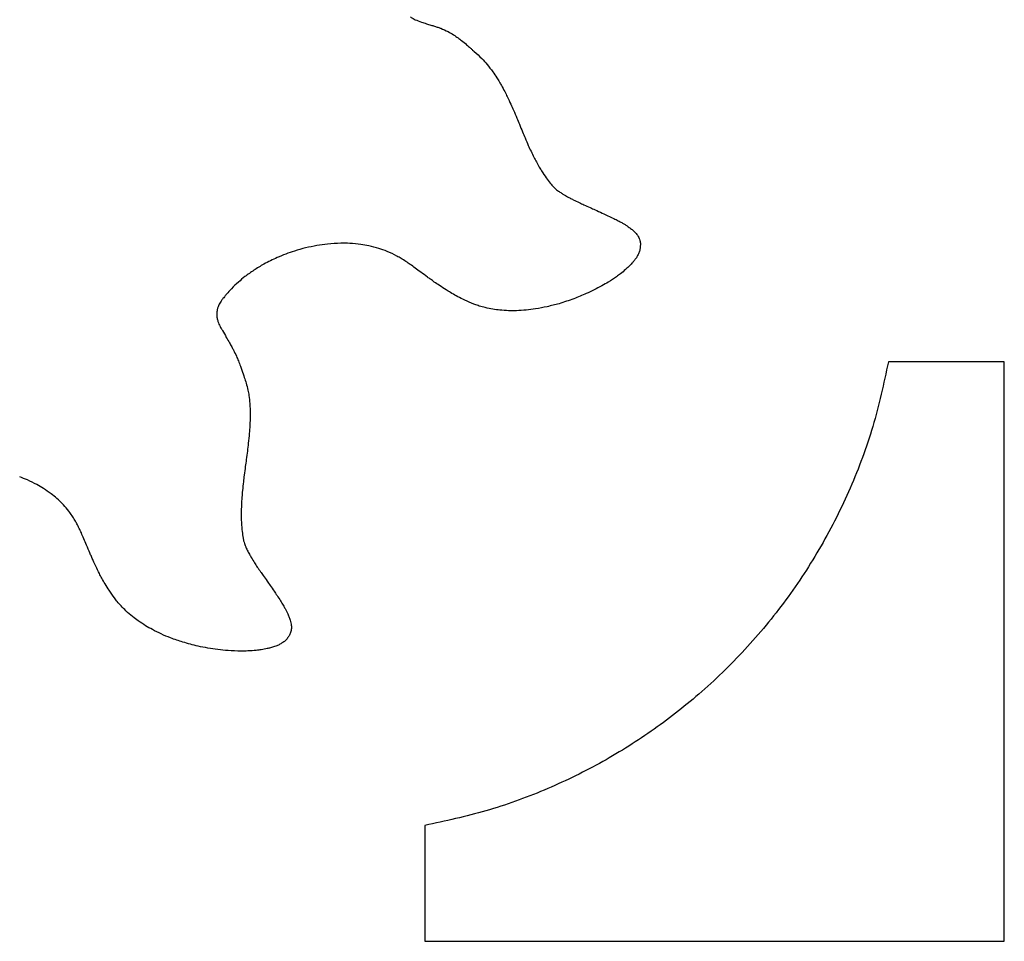
# Model space of a CAD drawing. Units: millimetres. Extents: x 14210 to 19116, y 5201 to 10940.
# Drawn here: x 17393 to 17563, y 5399 to 5558 of the extents above; entities that cross this region are included whole.
import ezdxf

# ---------------------------------------------------------------- set-up
doc = ezdxf.new("R2010")
doc.units = ezdxf.units.MM

msp = doc.modelspace()

# ---------------------------------------------------------------- linework, layer by layer
for p, q in [((17499.97, 5518.85), (17499.95, 5518.69)), ((17499.97, 5519.03), (17499.97, 5519.02)), ((17499.97, 5519.02), (17499.97, 5518.85)), ((17562.81, 5499.11), (17542.81, 5499.11)), ((17562.81, 5399.11), (17562.81, 5499.11)), ((17439.02, 5451.34), (17438.91, 5451.22)), ((17439.11, 5451.47), (17439.02, 5451.34)), ((17439.2, 5451.61), (17439.11, 5451.47)), ((17439.21, 5451.62), (17439.2, 5451.61)), ((17462.81, 5419.11), (17462.81, 5399.11)), ((17462.81, 5399.11), (17562.81, 5399.11))]:
    msp.add_line(p, q)
for points, knots in [([(17460.3, 5558.64), (17460.45, 5558.54), (17460.72, 5558.36), (17461.01, 5558.22), (17461.14, 5558.16)], [0, 0, 0, 0, 0.560128, 1, 1, 1, 1]), ([(17461.14, 5558.16), (17461.49, 5558.02), (17462.13, 5557.77), (17462.78, 5557.57), (17463.06, 5557.47)], [0, 0, 0, 0, 0.560025, 1, 1, 1, 1]), ([(17463.06, 5557.47), (17463.32, 5557.39), (17463.78, 5557.25), (17464.25, 5557.11), (17464.45, 5557.05)], [0, 0, 0, 0, 0.560114, 1, 1, 1, 1]), ([(17464.45, 5557.05), (17464.66, 5556.98), (17465.02, 5556.86), (17465.38, 5556.73), (17465.54, 5556.67)], [0, 0, 0, 0, 0.560019, 1, 1, 1, 1]), ([(17465.54, 5556.67), (17465.97, 5556.49), (17466.74, 5556.17), (17467.44, 5555.74), (17467.76, 5555.55)], [0, 0, 0, 0, 0.560007, 1, 1, 1, 1]), ([(17467.76, 5555.55), (17468.02, 5555.37), (17468.48, 5555.07), (17468.92, 5554.73), (17469.11, 5554.58)], [0, 0, 0, 0, 0.560018, 1, 1, 1, 1]), ([(17469.11, 5554.58), (17469.41, 5554.34), (17469.95, 5553.91), (17470.46, 5553.45), (17470.69, 5553.25)], [0, 0, 0, 0, 0.560129, 1, 1, 1, 1]), ([(17470.69, 5553.25), (17470.81, 5553.14), (17471.02, 5552.95), (17471.24, 5552.75), (17471.33, 5552.66)], [0, 0, 0, 0, 0.56027, 1, 1, 1, 1]), ([(17471.33, 5552.66), (17471.77, 5552.27), (17472.55, 5551.58), (17473.23, 5550.79), (17473.53, 5550.44)], [0, 0, 0, 0, 0.560089, 1, 1, 1, 1]), ([(17473.53, 5550.44), (17473.87, 5550.03), (17474.47, 5549.28), (17474.99, 5548.48), (17475.22, 5548.13)], [0, 0, 0, 0, 0.56006, 1, 1, 1, 1]), ([(17475.22, 5548.13), (17475.37, 5547.89), (17475.64, 5547.46), (17475.9, 5547.01), (17476.01, 5546.82)], [0, 0, 0, 0, 0.5600421, 1, 1, 1, 1]), ([(17476.01, 5546.82), (17476.21, 5546.46), (17476.56, 5545.83), (17476.88, 5545.18), (17477.02, 5544.89)], [0, 0, 0, 0, 0.559963, 1, 1, 1, 1]), ([(17477.02, 5544.89), (17477.23, 5544.45), (17477.61, 5543.66), (17477.95, 5542.87), (17478.11, 5542.52)], [0, 0, 0, 0, 0.560111, 1, 1, 1, 1]), ([(17478.11, 5542.52), (17478.3, 5542.07), (17478.64, 5541.28), (17478.96, 5540.48), (17479.11, 5540.12)], [0, 0, 0, 0, 0.560224, 1, 1, 1, 1]), ([(17479.11, 5540.12), (17479.29, 5539.68), (17479.62, 5538.89), (17479.95, 5538.1), (17480.09, 5537.76)], [0, 0, 0, 0, 0.560071, 1, 1, 1, 1]), ([(17480.09, 5537.76), (17480.28, 5537.32), (17480.61, 5536.55), (17480.96, 5535.79), (17481.12, 5535.46)], [0, 0, 0, 0, 0.560012, 1, 1, 1, 1]), ([(17481.12, 5535.46), (17481.28, 5535.11), (17481.58, 5534.49), (17481.9, 5533.89), (17482.04, 5533.62)], [0, 0, 0, 0, 0.560037, 1, 1, 1, 1]), ([(17482.04, 5533.62), (17482.2, 5533.32), (17482.49, 5532.79), (17482.81, 5532.28), (17482.95, 5532.05)], [0, 0, 0, 0, 0.560128, 1, 1, 1, 1]), ([(17482.95, 5532.05), (17483.21, 5531.65), (17483.68, 5530.93), (17484.21, 5530.25), (17484.44, 5529.96)], [0, 0, 0, 0, 0.560003, 1, 1, 1, 1]), ([(17484.44, 5529.96), (17484.54, 5529.85), (17484.7, 5529.65), (17484.88, 5529.45), (17484.95, 5529.37)], [0, 0, 0, 0, 0.560399, 1, 1, 1, 1]), ([(17484.95, 5529.37), (17485.06, 5529.26), (17485.24, 5529.07), (17485.45, 5528.9), (17485.54, 5528.82)], [0, 0, 0, 0, 0.560245, 1, 1, 1, 1]), ([(17485.54, 5528.82), (17485.65, 5528.74), (17485.84, 5528.59), (17486.03, 5528.46), (17486.12, 5528.4)], [0, 0, 0, 0, 0.560476, 1, 1, 1, 1]), ([(17486.12, 5528.4), (17486.29, 5528.28), (17486.6, 5528.08), (17486.92, 5527.89), (17487.06, 5527.81)], [0, 0, 0, 0, 0.560007, 1, 1, 1, 1]), ([(17487.06, 5527.81), (17487.31, 5527.67), (17487.76, 5527.42), (17488.21, 5527.19), (17488.42, 5527.08)], [0, 0, 0, 0, 0.560112, 1, 1, 1, 1]), ([(17488.42, 5527.08), (17488.75, 5526.92), (17489.36, 5526.62), (17489.97, 5526.34), (17490.24, 5526.21)], [0, 0, 0, 0, 0.560119, 1, 1, 1, 1]), ([(17490.24, 5526.21), (17490.6, 5526.05), (17491.24, 5525.76), (17491.89, 5525.48), (17492.17, 5525.35)], [0, 0, 0, 0, 0.560042, 1, 1, 1, 1]), ([(17492.17, 5525.35), (17492.59, 5525.16), (17493.33, 5524.83), (17494.07, 5524.49), (17494.4, 5524.34)], [0, 0, 0, 0, 0.56008, 1, 1, 1, 1]), ([(17494.4, 5524.34), (17494.73, 5524.19), (17495.33, 5523.9), (17495.92, 5523.6), (17496.18, 5523.47)], [0, 0, 0, 0, 0.560122, 1, 1, 1, 1]), ([(17496.18, 5523.47), (17496.38, 5523.36), (17496.74, 5523.16), (17497.09, 5522.96), (17497.24, 5522.86)], [0, 0, 0, 0, 0.560003, 1, 1, 1, 1]), ([(17497.24, 5522.86), (17497.4, 5522.77), (17497.69, 5522.59), (17497.96, 5522.4), (17498.08, 5522.31)], [0, 0, 0, 0, 0.559916, 1, 1, 1, 1]), ([(17498.08, 5522.31), (17498.24, 5522.19), (17498.53, 5521.98), (17498.79, 5521.74), (17498.9, 5521.63)], [0, 0, 0, 0, 0.5601075, 1, 1, 1, 1]), ([(17498.9, 5521.63), (17499.02, 5521.51), (17499.23, 5521.3), (17499.41, 5521.06), (17499.49, 5520.95)], [0, 0, 0, 0, 0.560366, 1, 1, 1, 1]), ([(17499.49, 5520.95), (17499.57, 5520.83), (17499.71, 5520.61), (17499.81, 5520.36), (17499.85, 5520.26)], [0, 0, 0, 0, 0.560442, 1, 1, 1, 1]), ([(17499.85, 5520.26), (17499.89, 5520.14), (17499.96, 5519.92), (17499.98, 5519.69), (17499.99, 5519.59)], [0, 0, 0, 0, 0.560124, 1, 1, 1, 1]), ([(17444.18, 5519.2), (17442.86, 5518.92), (17440.51, 5518.43), (17438.29, 5517.52), (17437.31, 5517.11)], [0, 0, 0, 0, 0.559869, 1, 1, 1, 1]), ([(17448.28, 5519.58), (17447.51, 5519.55), (17446.14, 5519.5), (17444.78, 5519.29), (17444.18, 5519.2)], [0, 0, 0, 0, 0.559935, 1, 1, 1, 1]), ([(17451.77, 5519.36), (17451.13, 5519.44), (17449.96, 5519.58), (17448.8, 5519.58), (17448.28, 5519.58)], [0, 0, 0, 0, 0.559932, 1, 1, 1, 1]), ([(17454.86, 5518.67), (17454.29, 5518.83), (17453.28, 5519.12), (17452.23, 5519.29), (17451.77, 5519.36)], [0, 0, 0, 0, 0.559932, 1, 1, 1, 1]), ([(17457.98, 5517.36), (17457.42, 5517.65), (17456.41, 5518.16), (17455.34, 5518.51), (17454.86, 5518.67)], [0, 0, 0, 0, 0.559864, 1, 1, 1, 1]), ([(17499.85, 5518.23), (17499.81, 5518.12), (17499.74, 5517.92), (17499.65, 5517.73), (17499.61, 5517.64)], [0, 0, 0, 0, 0.559963, 1, 1, 1, 1]), ([(17499.95, 5518.69), (17499.94, 5518.61), (17499.91, 5518.45), (17499.87, 5518.3), (17499.85, 5518.23)], [0, 0, 0, 0, 0.560068, 1, 1, 1, 1]), ([(17499.99, 5519.59), (17500, 5519.49), (17500.01, 5519.3), (17499.98, 5519.11), (17499.97, 5519.03)], [0, 0, 0, 0, 0.560781, 1, 1, 1, 1]), ([(17437.31, 5517.11), (17436.53, 5516.75), (17435.15, 5516.1), (17433.85, 5515.28), (17433.28, 5514.92)], [0, 0, 0, 0, 0.559948, 1, 1, 1, 1]), ([(17459.54, 5516.42), (17459.26, 5516.6), (17458.75, 5516.93), (17458.22, 5517.23), (17457.98, 5517.36)], [0, 0, 0, 0, 0.559975, 1, 1, 1, 1]), ([(17499.2, 5516.94), (17499.08, 5516.78), (17498.88, 5516.5), (17498.65, 5516.24), (17498.54, 5516.12)], [0, 0, 0, 0, 0.559828, 1, 1, 1, 1]), ([(17499.61, 5517.64), (17499.54, 5517.51), (17499.42, 5517.27), (17499.27, 5517.04), (17499.2, 5516.94)], [0, 0, 0, 0, 0.560034, 1, 1, 1, 1]), ([(17433.28, 5514.92), (17432.77, 5514.56), (17431.84, 5513.93), (17430.99, 5513.2), (17430.61, 5512.88)], [0, 0, 0, 0, 0.559953, 1, 1, 1, 1]), ([(17461.14, 5515.29), (17460.84, 5515.51), (17460.32, 5515.89), (17459.78, 5516.25), (17459.54, 5516.42)], [0, 0, 0, 0, 0.560036, 1, 1, 1, 1]), ([(17463.27, 5513.72), (17462.87, 5514.01), (17462.16, 5514.54), (17461.45, 5515.06), (17461.14, 5515.29)], [0, 0, 0, 0, 0.559972, 1, 1, 1, 1]), ([(17497.43, 5515.03), (17497.14, 5514.79), (17496.64, 5514.37), (17496.1, 5513.98), (17495.86, 5513.81)], [0, 0, 0, 0, 0.560138, 1, 1, 1, 1]), ([(17498.54, 5516.12), (17498.34, 5515.91), (17497.99, 5515.53), (17497.6, 5515.18), (17497.43, 5515.03)], [0, 0, 0, 0, 0.559899, 1, 1, 1, 1]), ([(17464.42, 5512.89), (17464.2, 5513.05), (17463.81, 5513.32), (17463.43, 5513.6), (17463.27, 5513.72)], [0, 0, 0, 0, 0.559849, 1, 1, 1, 1]), ([(17495.86, 5513.81), (17495.4, 5513.5), (17494.58, 5512.94), (17493.71, 5512.44), (17493.33, 5512.23)], [0, 0, 0, 0, 0.560057, 1, 1, 1, 1]), ([(17430.61, 5512.88), (17430.21, 5512.51), (17429.48, 5511.84), (17428.84, 5511.1), (17428.55, 5510.78)], [0, 0, 0, 0, 0.559985, 1, 1, 1, 1]), ([(17466.46, 5511.52), (17466.07, 5511.77), (17465.38, 5512.22), (17464.71, 5512.69), (17464.42, 5512.89)], [0, 0, 0, 0, 0.559947, 1, 1, 1, 1]), ([(17468.22, 5510.49), (17467.88, 5510.67), (17467.29, 5511.01), (17466.71, 5511.37), (17466.46, 5511.52)], [0, 0, 0, 0, 0.559944, 1, 1, 1, 1]), ([(17493.33, 5512.23), (17492.45, 5511.76), (17490.88, 5510.93), (17489.23, 5510.28), (17488.5, 5510)], [0, 0, 0, 0, 0.559949, 1, 1, 1, 1]), ([(17427.95, 5510.02), (17427.83, 5509.88), (17427.63, 5509.62), (17427.46, 5509.34), (17427.39, 5509.22)], [0, 0, 0, 0, 0.560025, 1, 1, 1, 1]), ([(17428.55, 5510.78), (17428.44, 5510.64), (17428.23, 5510.39), (17428.03, 5510.13), (17427.95, 5510.02)], [0, 0, 0, 0, 0.560253, 1, 1, 1, 1]), ([(17470.82, 5509.25), (17470.32, 5509.46), (17469.44, 5509.83), (17468.59, 5510.29), (17468.22, 5510.49)], [0, 0, 0, 0, 0.5598865, 1, 1, 1, 1]), ([(17488.5, 5510), (17487.66, 5509.7), (17486.15, 5509.17), (17484.59, 5508.79), (17483.91, 5508.63)], [0, 0, 0, 0, 0.559957, 1, 1, 1, 1]), ([(17426.96, 5508.13), (17426.92, 5507.86), (17426.84, 5507.38), (17426.91, 5506.9), (17426.94, 5506.68)], [0, 0, 0, 0, 0.560055, 1, 1, 1, 1]), ([(17427.39, 5509.22), (17427.29, 5509.02), (17427.1, 5508.68), (17427.01, 5508.3), (17426.96, 5508.13)], [0, 0, 0, 0, 0.56019, 1, 1, 1, 1]), ([(17472.2, 5508.75), (17471.94, 5508.83), (17471.47, 5508.98), (17471.02, 5509.17), (17470.82, 5509.25)], [0, 0, 0, 0, 0.559867, 1, 1, 1, 1]), ([(17474.54, 5508.2), (17474.1, 5508.28), (17473.31, 5508.42), (17472.54, 5508.65), (17472.2, 5508.75)], [0, 0, 0, 0, 0.5598721, 1, 1, 1, 1]), ([(17477.25, 5507.94), (17476.74, 5507.97), (17475.84, 5508.01), (17474.94, 5508.14), (17474.54, 5508.2)], [0, 0, 0, 0, 0.5598918, 1, 1, 1, 1]), ([(17480.29, 5508.05), (17479.73, 5508), (17478.71, 5507.92), (17477.7, 5507.94), (17477.25, 5507.94)], [0, 0, 0, 0, 0.5599509, 1, 1, 1, 1]), ([(17483.91, 5508.63), (17483.24, 5508.49), (17482.04, 5508.24), (17480.83, 5508.11), (17480.29, 5508.05)], [0, 0, 0, 0, 0.5599551, 1, 1, 1, 1]), ([(17426.94, 5506.68), (17426.98, 5506.48), (17427.06, 5506.12), (17427.2, 5505.78), (17427.26, 5505.63)], [0, 0, 0, 0, 0.560187, 1, 1, 1, 1]), ([(17427.26, 5505.63), (17427.32, 5505.49), (17427.44, 5505.23), (17427.58, 5504.98), (17427.65, 5504.88)], [0, 0, 0, 0, 0.56042, 1, 1, 1, 1]), ([(17427.65, 5504.88), (17427.68, 5504.81), (17427.75, 5504.71), (17427.82, 5504.6), (17427.85, 5504.55)], [0, 0, 0, 0, 0.560554, 1, 1, 1, 1]), ([(17427.85, 5504.55), (17428.08, 5504.14), (17428.48, 5503.42), (17428.89, 5502.7), (17429.07, 5502.38)], [0, 0, 0, 0, 0.56007, 1, 1, 1, 1]), ([(17429.07, 5502.38), (17429.2, 5502.15), (17429.44, 5501.74), (17429.66, 5501.33), (17429.76, 5501.14)], [0, 0, 0, 0, 0.560082, 1, 1, 1, 1]), ([(17429.76, 5501.14), (17429.94, 5500.8), (17430.25, 5500.18), (17430.51, 5499.54), (17430.62, 5499.26)], [0, 0, 0, 0, 0.56026, 1, 1, 1, 1]), ([(17430.62, 5499.26), (17430.74, 5498.96), (17430.95, 5498.43), (17431.14, 5497.89), (17431.22, 5497.65)], [0, 0, 0, 0, 0.559986, 1, 1, 1, 1]), ([(17542.81, 5499.11), (17542, 5495.37), (17540.39, 5487.94), (17536.4, 5477.29), (17531.37, 5467.25), (17525.27, 5457.91), (17518.19, 5449.34), (17510.37, 5441.76), (17501.93, 5435.2), (17492.99, 5429.64), (17483.44, 5425.04), (17473.36, 5421.38), (17466.34, 5419.87), (17462.81, 5419.11)], [0, 0, 0, 0, 0.095431, 0.189479, 0.282559, 0.375012, 0.467124, 0.559149, 0.64606, 0.733329, 0.821203, 0.909976, 1, 1, 1, 1]), ([(17431.22, 5497.65), (17431.36, 5497.24), (17431.61, 5496.5), (17431.85, 5495.77), (17431.95, 5495.44)], [0, 0, 0, 0, 0.560054, 1, 1, 1, 1]), ([(17431.95, 5495.44), (17432.06, 5495.04), (17432.26, 5494.33), (17432.38, 5493.6), (17432.43, 5493.28)], [0, 0, 0, 0, 0.560192, 1, 1, 1, 1]), ([(17432.43, 5493.28), (17432.49, 5492.82), (17432.59, 5492.01), (17432.62, 5491.19), (17432.64, 5490.82)], [0, 0, 0, 0, 0.56012, 1, 1, 1, 1]), ([(17432.64, 5490.82), (17432.64, 5490.47), (17432.66, 5489.84), (17432.64, 5489.21), (17432.63, 5488.93)], [0, 0, 0, 0, 0.560127, 1, 1, 1, 1]), ([(17432.63, 5488.93), (17432.61, 5488.53), (17432.58, 5487.81), (17432.52, 5487.1), (17432.49, 5486.78)], [0, 0, 0, 0, 0.560067, 1, 1, 1, 1]), ([(17432.49, 5486.78), (17432.44, 5486.21), (17432.34, 5485.19), (17432.22, 5484.17), (17432.16, 5483.72)], [0, 0, 0, 0, 0.559987, 1, 1, 1, 1]), ([(17432.16, 5483.72), (17432.1, 5483.23), (17431.98, 5482.34), (17431.87, 5481.46), (17431.81, 5481.07)], [0, 0, 0, 0, 0.560017, 1, 1, 1, 1]), ([(17431.81, 5481.07), (17431.75, 5480.57), (17431.63, 5479.69), (17431.52, 5478.8), (17431.48, 5478.41)], [0, 0, 0, 0, 0.5600489, 1, 1, 1, 1]), ([(17395.85, 5477.92), (17395.3, 5478.2), (17394.33, 5478.7), (17393.31, 5479.1), (17392.87, 5479.27)], [0, 0, 0, 0, 0.559903, 1, 1, 1, 1]), ([(17398.3, 5476.35), (17397.86, 5476.67), (17397.07, 5477.23), (17396.22, 5477.71), (17395.85, 5477.92)], [0, 0, 0, 0, 0.559886, 1, 1, 1, 1]), ([(17431.48, 5478.41), (17431.42, 5477.92), (17431.32, 5477.04), (17431.25, 5476.17), (17431.22, 5475.78)], [0, 0, 0, 0, 0.559882, 1, 1, 1, 1]), ([(17400.42, 5474.45), (17400.04, 5474.83), (17399.37, 5475.5), (17398.63, 5476.09), (17398.3, 5476.35)], [0, 0, 0, 0, 0.559866, 1, 1, 1, 1]), ([(17431.22, 5475.78), (17431.19, 5475.3), (17431.13, 5474.44), (17431.11, 5473.58), (17431.1, 5473.2)], [0, 0, 0, 0, 0.560067, 1, 1, 1, 1]), ([(17402.41, 5471.77), (17402.08, 5472.3), (17401.49, 5473.25), (17400.74, 5474.08), (17400.42, 5474.45)], [0, 0, 0, 0, 0.559844, 1, 1, 1, 1]), ([(17431.1, 5473.2), (17431.1, 5472.85), (17431.09, 5472.22), (17431.12, 5471.59), (17431.14, 5471.31)], [0, 0, 0, 0, 0.560212, 1, 1, 1, 1]), ([(17403.14, 5470.38), (17403.01, 5470.64), (17402.78, 5471.11), (17402.53, 5471.57), (17402.41, 5471.77)], [0, 0, 0, 0, 0.5599097, 1, 1, 1, 1]), ([(17431.14, 5471.31), (17431.17, 5470.82), (17431.23, 5469.94), (17431.37, 5469.08), (17431.43, 5468.69)], [0, 0, 0, 0, 0.560147, 1, 1, 1, 1]), ([(17403.95, 5468.58), (17403.8, 5468.92), (17403.54, 5469.52), (17403.27, 5470.12), (17403.14, 5470.38)], [0, 0, 0, 0, 0.559907, 1, 1, 1, 1]), ([(17404.99, 5466.13), (17404.79, 5466.58), (17404.45, 5467.4), (17404.1, 5468.22), (17403.95, 5468.58)], [0, 0, 0, 0, 0.559821, 1, 1, 1, 1]), ([(17431.43, 5468.69), (17431.45, 5468.61), (17431.48, 5468.45), (17431.51, 5468.29), (17431.52, 5468.22)], [0, 0, 0, 0, 0.5605374, 1, 1, 1, 1]), ([(17431.52, 5468.22), (17431.56, 5468.07), (17431.64, 5467.8), (17431.74, 5467.54), (17431.78, 5467.43)], [0, 0, 0, 0, 0.560331, 1, 1, 1, 1]), ([(17431.78, 5467.43), (17431.84, 5467.27), (17431.95, 5467), (17432.08, 5466.74), (17432.14, 5466.62)], [0, 0, 0, 0, 0.5601, 1, 1, 1, 1]), ([(17405.56, 5464.82), (17405.45, 5465.06), (17405.26, 5465.5), (17405.07, 5465.93), (17404.99, 5466.13)], [0, 0, 0, 0, 0.559861, 1, 1, 1, 1]), ([(17432.14, 5466.62), (17432.26, 5466.38), (17432.48, 5465.95), (17432.73, 5465.53), (17432.84, 5465.35)], [0, 0, 0, 0, 0.560091, 1, 1, 1, 1]), ([(17406.62, 5462.58), (17406.42, 5462.99), (17406.05, 5463.73), (17405.71, 5464.49), (17405.56, 5464.82)], [0, 0, 0, 0, 0.559849, 1, 1, 1, 1]), ([(17432.84, 5465.35), (17433.02, 5465.04), (17433.36, 5464.48), (17433.73, 5463.94), (17433.88, 5463.7)], [0, 0, 0, 0, 0.560167, 1, 1, 1, 1]), ([(17407.61, 5460.78), (17407.42, 5461.11), (17407.08, 5461.7), (17406.76, 5462.31), (17406.62, 5462.58)], [0, 0, 0, 0, 0.559927, 1, 1, 1, 1]), ([(17433.88, 5463.7), (17434.07, 5463.43), (17434.39, 5462.95), (17434.72, 5462.47), (17434.87, 5462.26)], [0, 0, 0, 0, 0.560037, 1, 1, 1, 1]), ([(17434.87, 5462.26), (17435.1, 5461.93), (17435.51, 5461.35), (17435.92, 5460.77), (17436.1, 5460.51)], [0, 0, 0, 0, 0.560079, 1, 1, 1, 1]), ([(17409.22, 5458.36), (17408.9, 5458.8), (17408.33, 5459.58), (17407.83, 5460.41), (17407.61, 5460.78)], [0, 0, 0, 0, 0.559829, 1, 1, 1, 1]), ([(17436.1, 5460.51), (17436.32, 5460.19), (17436.73, 5459.62), (17437.12, 5459.04), (17437.29, 5458.79)], [0, 0, 0, 0, 0.559952, 1, 1, 1, 1]), ([(17437.29, 5458.79), (17437.49, 5458.48), (17437.86, 5457.93), (17438.2, 5457.37), (17438.35, 5457.12)], [0, 0, 0, 0, 0.560168, 1, 1, 1, 1]), ([(17410.36, 5456.99), (17410.14, 5457.24), (17409.74, 5457.68), (17409.38, 5458.15), (17409.22, 5458.36)], [0, 0, 0, 0, 0.559759, 1, 1, 1, 1]), ([(17412.36, 5455.14), (17411.97, 5455.47), (17411.27, 5456.05), (17410.64, 5456.7), (17410.36, 5456.99)], [0, 0, 0, 0, 0.559938, 1, 1, 1, 1]), ([(17438.35, 5457.12), (17438.46, 5456.93), (17438.66, 5456.58), (17438.85, 5456.22), (17438.93, 5456.06)], [0, 0, 0, 0, 0.5600659, 1, 1, 1, 1]), ([(17438.93, 5456.06), (17439, 5455.92), (17439.13, 5455.67), (17439.24, 5455.4), (17439.29, 5455.29)], [0, 0, 0, 0, 0.560093, 1, 1, 1, 1]), ([(17439.29, 5455.29), (17439.36, 5455.11), (17439.5, 5454.78), (17439.59, 5454.43), (17439.63, 5454.28)], [0, 0, 0, 0, 0.560237, 1, 1, 1, 1]), ([(17414.6, 5453.57), (17414.17, 5453.85), (17413.4, 5454.34), (17412.68, 5454.89), (17412.36, 5455.14)], [0, 0, 0, 0, 0.559951, 1, 1, 1, 1]), ([(17439.63, 5454.28), (17439.66, 5454.14), (17439.72, 5453.89), (17439.75, 5453.63), (17439.76, 5453.52)], [0, 0, 0, 0, 0.559939, 1, 1, 1, 1]), ([(17417.3, 5452.15), (17416.79, 5452.39), (17415.87, 5452.83), (17414.99, 5453.35), (17414.6, 5453.57)], [0, 0, 0, 0, 0.559947, 1, 1, 1, 1]), ([(17421.02, 5450.75), (17420.31, 5450.98), (17419.05, 5451.38), (17417.84, 5451.91), (17417.3, 5452.15)], [0, 0, 0, 0, 0.559946, 1, 1, 1, 1]), ([(17439.51, 5452.1), (17439.46, 5452), (17439.37, 5451.84), (17439.26, 5451.69), (17439.21, 5451.62)], [0, 0, 0, 0, 0.559865, 1, 1, 1, 1]), ([(17439.72, 5452.74), (17439.69, 5452.62), (17439.64, 5452.4), (17439.55, 5452.19), (17439.51, 5452.1)], [0, 0, 0, 0, 0.560236, 1, 1, 1, 1]), ([(17439.76, 5453.52), (17439.76, 5453.38), (17439.77, 5453.11), (17439.74, 5452.86), (17439.72, 5452.74)], [0, 0, 0, 0, 0.5603032, 1, 1, 1, 1]), ([(17427.06, 5449.46), (17425.92, 5449.63), (17423.88, 5449.93), (17421.89, 5450.5), (17421.02, 5450.75)], [0, 0, 0, 0, 0.559927, 1, 1, 1, 1]), ([(17437.78, 5450.37), (17437.61, 5450.28), (17437.3, 5450.13), (17436.98, 5450.02), (17436.84, 5449.97)], [0, 0, 0, 0, 0.56, 1, 1, 1, 1]), ([(17438.45, 5450.79), (17438.33, 5450.7), (17438.11, 5450.55), (17437.88, 5450.42), (17437.78, 5450.37)], [0, 0, 0, 0, 0.559765, 1, 1, 1, 1]), ([(17438.91, 5451.22), (17438.83, 5451.13), (17438.69, 5450.98), (17438.52, 5450.85), (17438.45, 5450.79)], [0, 0, 0, 0, 0.559894, 1, 1, 1, 1]), ([(17431.09, 5449.2), (17430.33, 5449.21), (17428.99, 5449.24), (17427.65, 5449.39), (17427.06, 5449.46)], [0, 0, 0, 0, 0.5599653, 1, 1, 1, 1]), ([(17433.71, 5449.32), (17433.22, 5449.28), (17432.35, 5449.21), (17431.47, 5449.2), (17431.09, 5449.2)], [0, 0, 0, 0, 0.559974, 1, 1, 1, 1]), ([(17435.58, 5449.62), (17435.24, 5449.55), (17434.62, 5449.42), (17433.99, 5449.35), (17433.71, 5449.32)], [0, 0, 0, 0, 0.5599511, 1, 1, 1, 1]), ([(17436.84, 5449.97), (17436.61, 5449.89), (17436.2, 5449.76), (17435.77, 5449.66), (17435.58, 5449.62)], [0, 0, 0, 0, 0.5599905, 1, 1, 1, 1])]:
    msp.add_open_spline(points, degree=3, knots=knots)

doc.saveas('drawing.dxf')
